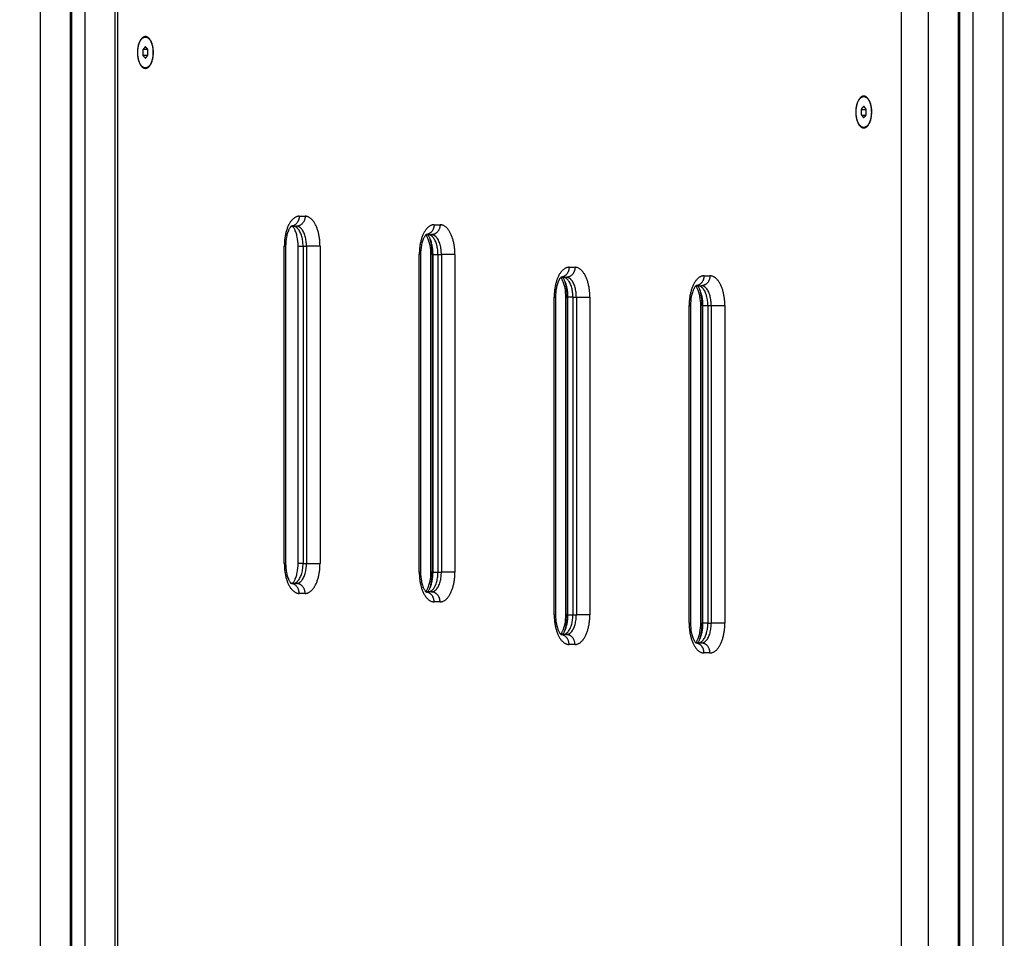
# Model space of a CAD drawing. Units: millimetres. Extents: x -6.9 to 11.6, y 0 to 16.6.
# Drawn here: x -4 to -3.5, y 12.4 to 12.9 of the extents above; entities that cross this region are included whole.
import ezdxf

# ---------------------------------------------------------------- set-up
doc = ezdxf.new("R2010")
doc.units = ezdxf.units.MM
doc.layers.add('DIASTASEIS', color=253, linetype='Continuous', lineweight=5)
doc.layers.add('Make2D$Visible$Curves', color=7, linetype='Continuous')
doc.layers.add('Make2D$Visible$Tangents', color=8, linetype='Continuous')
doc.styles.get("Standard").update_dxf_attribs({"font": 'ARIALN.TTF'})
doc.dimstyles.get("Standard").update_dxf_attribs({"dimtxt": 0.18, "dimasz": 0.15, "dimexe": 0.18, "dimexo": 0.0625, "dimgap": 0.09, "dimtad": 0, "dimtih": 1, "dimtoh": 1, "dimrnd": 0.005, "dimzin": 0, "dimdsep": 46, "dimtxsty": 'Standard', "dimblk": 'OBLIQUE', "dimcen": 0.09, "dimadec": 0, "dimazin": 0, "dimtfac": 1, "dimtofl": 0, "dimtmove": 0, "dimatfit": 3, "dimldrblk": 'OBLIQUE', "dimfxl": 1, "dimtolj": 1, "dimtzin": 0, "dimarcsym": 0})

# ---------------------------------------------------------------- blocks, each defined once
blk = doc.blocks.new('S066_B-B')
at = {"layer": 'Make2D$Visible$Curves', "lineweight": -3}
for points in [[(11058.6412, 7368.87627), (11058.6412, 7368.05377), (11058.6412, 7367.23127)], [(11059.06553, 7368.87627), (11059.06553, 7368.05377), (11059.06553, 7367.23127)], [(11058.61803, 7368.82837), (11058.61803, 7368.02982), (11058.61803, 7367.23127)], [(11059.0362, 7367.47527), (11059.0362, 7367.78277), (11059.0362, 7368.09027)], [(11058.65511, 7368.06816), (11058.6545, 7368.06736), (11058.6539, 7368.06655)], [(11058.65405, 7368.0727), (11058.65405, 7368.07282), (11058.65405, 7368.07293)], [(11058.65641, 7368.06688), (11058.65576, 7368.06752), (11058.65511, 7368.06816)], [(11058.6539, 7368.06655), (11058.65395, 7368.06511), (11058.65399, 7368.06366)], [(11058.65398, 7368.06398), (11058.65524, 7368.06398), (11058.6565, 7368.06398)], [(11058.65399, 7368.06366), (11058.65464, 7368.06302), (11058.65529, 7368.06238)], [(11058.65414, 7368.06688), (11058.65527, 7368.06688), (11058.65641, 7368.06688)], [(11058.65529, 7368.06238), (11058.6559, 7368.06318), (11058.6565, 7368.06398)], [(11058.6565, 7368.06398), (11058.65645, 7368.06543), (11058.65641, 7368.06688)], [(11058.65405, 7368.05761), (11058.65405, 7368.05772), (11058.65405, 7368.05783)], [(11059.01599, 7368.03688), (11059.01595, 7368.03543), (11059.0159, 7368.03398)], [(11059.0159, 7368.03398), (11059.0165, 7368.03318), (11059.01711, 7368.03238)], [(11059.01598, 7368.03655), (11059.01724, 7368.03655), (11059.0185, 7368.03655)], [(11059.01729, 7368.03816), (11059.01664, 7368.03752), (11059.01599, 7368.03688)], [(11059.01614, 7368.03366), (11059.01727, 7368.03366), (11059.01841, 7368.03366)], [(11059.01711, 7368.03238), (11059.01776, 7368.03302), (11059.01841, 7368.03366)], [(11059.0185, 7368.03655), (11059.0179, 7368.03736), (11059.01729, 7368.03816)], [(11059.01841, 7368.03366), (11059.01845, 7368.03511), (11059.0185, 7368.03655)], [(11058.72868, 7367.97775), (11058.73003, 7367.97775), (11058.73137, 7367.97775)], [(11058.79668, 7367.9735), (11058.79803, 7367.9735), (11058.79937, 7367.9735)], [(11058.72587, 7367.96775), (11058.72587, 7367.88776), (11058.72587, 7367.80777)], [(11058.73214, 7367.80777), (11058.73214, 7367.88776), (11058.73214, 7367.96775)], [(11058.79387, 7367.9635), (11058.79387, 7367.8835), (11058.79387, 7367.8035)], [(11058.79909, 7367.8035), (11058.79909, 7367.8835), (11058.79909, 7367.9635)], [(11058.80014, 7367.8035), (11058.80014, 7367.8835), (11058.80014, 7367.9635)], [(11058.86468, 7367.95204), (11058.86603, 7367.95204), (11058.86737, 7367.95204)], [(11058.93268, 7367.94777), (11058.93402, 7367.94777), (11058.93537, 7367.94777)], [(11058.86187, 7367.94204), (11058.86187, 7367.86204), (11058.86187, 7367.78204)], [(11058.86709, 7367.78204), (11058.86709, 7367.86204), (11058.86709, 7367.94204)], [(11058.86814, 7367.78204), (11058.86814, 7367.86204), (11058.86814, 7367.94204)], [(11058.92987, 7367.93777), (11058.92987, 7367.85777), (11058.92987, 7367.77777)], [(11058.93509, 7367.77777), (11058.93509, 7367.85777), (11058.93509, 7367.93777)], [(11058.93614, 7367.77777), (11058.93614, 7367.85777), (11058.93614, 7367.93777)], [(11058.73137, 7367.79777), (11058.73003, 7367.79777), (11058.72868, 7367.79777)], [(11058.79937, 7367.7935), (11058.79803, 7367.7935), (11058.79668, 7367.7935)], [(11058.86737, 7367.77204), (11058.86603, 7367.77204), (11058.86468, 7367.77204)], [(11058.93537, 7367.76777), (11058.93403, 7367.76777), (11058.93268, 7367.76777)]]:
    blk.add_open_spline(points, degree=2, dxfattribs=at)
for points, weights, knots in [([(11058.6592, 7368.06527), (11058.6592, 7368.05727), (11058.6552, 7368.05727), (11058.6512, 7368.05727), (11058.6512, 7368.06527), (11058.6512, 7368.07327), (11058.6552, 7368.07327), (11058.6592, 7368.07327), (11058.6592, 7368.06527)], [1, 0.707106781187, 1, 0.707106781187, 1, 0.707106781187, 1, 0.707106781187, 1], [-50.265482, -50.265482, -50.265482, -37.699112, -37.699112, -25.132741, -25.132741, -12.566371, -12.566371, 0, 0, 0]), ([(11058.65132, 7368.06477), (11058.65106, 7368.07254), (11058.65495, 7368.07304), (11058.65883, 7368.07354), (11058.65908, 7368.06577)], [1, 0.707106781187, 1, 0.707106781187, 1], [0, 0, 0, 12.228649, 12.228649, 24.457299, 24.457299, 24.457299]), ([(11058.65908, 7368.06577), (11058.65934, 7368.058), (11058.65545, 7368.0575), (11058.65157, 7368.057), (11058.65132, 7368.06477)], [1, 0.707106781187, 1, 0.707106781187, 1], [0, 0, 0, 12.228649, 12.228649, 24.457299, 24.457299, 24.457299]), ([(11059.0212, 7368.03527), (11059.0212, 7368.02727), (11059.0172, 7368.02727), (11059.0132, 7368.02727), (11059.0132, 7368.03527), (11059.0132, 7368.04327), (11059.0172, 7368.04327), (11059.0212, 7368.04327), (11059.0212, 7368.03527)], [1, 0.707106781187, 1, 0.707106781187, 1, 0.707106781187, 1, 0.707106781187, 1], [-50.265482, -50.265482, -50.265482, -37.699112, -37.699112, -25.132741, -25.132741, -12.566371, -12.566371, 0, 0, 0]), ([(11059.01332, 7368.03577), (11059.01357, 7368.04354), (11059.01745, 7368.04304), (11059.02134, 7368.04254), (11059.02108, 7368.03477)], [1, 0.707106781187, 1, 0.707106781187, 1], [0, 0, 0, 12.228649, 12.228649, 24.457299, 24.457299, 24.457299]), ([(11059.02108, 7368.03477), (11059.02083, 7368.027), (11059.01695, 7368.0275), (11059.01306, 7368.028), (11059.01332, 7368.03577)], [1, 0.707106781187, 1, 0.707106781187, 1], [0, 0, 0, 12.228649, 12.228649, 24.457299, 24.457299, 24.457299])]:
    blk.add_rational_spline(points, weights, degree=2, knots=knots, dxfattribs=at)
for points, knots in [([(11058.72879, 7367.97783), (11058.72879, 7367.97783), (11058.72879, 7367.97783), (11058.72877, 7367.97781), (11058.72874, 7367.9778), (11058.72871, 7367.97777), (11058.7287, 7367.97777), (11058.72867, 7367.97774), (11058.72862, 7367.9777), (11058.72852, 7367.9776), (11058.72846, 7367.97754), (11058.72831, 7367.97736), (11058.72822, 7367.97724), (11058.72812, 7367.97711), (11058.72801, 7367.97695), (11058.7279, 7367.97677), (11058.7277, 7367.97643), (11058.72762, 7367.97628), (11058.72754, 7367.97612), (11058.72744, 7367.97592), (11058.72734, 7367.97571), (11058.72711, 7367.97515), (11058.72697, 7367.97479), (11058.72663, 7367.97376), (11058.72645, 7367.97305), (11058.72602, 7367.97088), (11058.72587, 7367.96932), (11058.72587, 7367.96775)], [3.518474, 3.518474, 3.518474, 3.518474, 4.048266, 4.048266, 4.848179, 4.848179, 4.969737, 4.969737, 5.748238, 5.748238, 6.641872, 6.641872, 7.699903, 7.699903, 7.699903, 8.914001, 8.914001, 9.746159, 9.746159, 9.746159, 10.756577, 10.756577, 12.267238, 12.267238, 14.768165, 14.768165, 19.49442, 19.49442, 19.49442, 19.49442]), ([(11058.72837, 7367.97775), (11058.72849, 7367.97775), (11058.72861, 7367.97777), (11058.72875, 7367.97781), (11058.72879, 7367.97783), (11058.72879, 7367.97783)], [0, 0, 0, 0, 1.944715, 1.944715, 3.518474, 3.518474, 3.518474, 3.518474]), ([(11058.73214, 7367.96775), (11058.73214, 7367.96932), (11058.73199, 7367.97088), (11058.73156, 7367.97305), (11058.73137, 7367.97376), (11058.73104, 7367.97479), (11058.7309, 7367.97515), (11058.73066, 7367.97571), (11058.73057, 7367.97592), (11058.73047, 7367.97612), (11058.73039, 7367.97628), (11058.73031, 7367.97643), (11058.73011, 7367.97677), (11058.72999, 7367.97695), (11058.72989, 7367.97711), (11058.72979, 7367.97724), (11058.7297, 7367.97736), (11058.72955, 7367.97754), (11058.72948, 7367.9776), (11058.72938, 7367.9777), (11058.72934, 7367.97774), (11058.72931, 7367.97776)], [0, 0, 0, 0, 4.726256, 4.726256, 7.227183, 7.227183, 8.737844, 8.737844, 9.748261, 9.748261, 9.748261, 10.580419, 10.580419, 11.794517, 11.794517, 11.794517, 12.852495, 12.852495, 13.746083, 13.746083, 14.518054, 14.518054, 14.518054, 14.518054]), ([(11058.79679, 7367.97359), (11058.79679, 7367.97359), (11058.79679, 7367.97358), (11058.79677, 7367.97357), (11058.79674, 7367.97355), (11058.79671, 7367.97353), (11058.7967, 7367.97352), (11058.79667, 7367.97349), (11058.79662, 7367.97346), (11058.79652, 7367.97336), (11058.79646, 7367.97329), (11058.79631, 7367.97311), (11058.79622, 7367.973), (11058.79612, 7367.97286), (11058.79601, 7367.97271), (11058.7959, 7367.97253), (11058.7957, 7367.97219), (11058.79562, 7367.97204), (11058.79554, 7367.97187), (11058.79544, 7367.97168), (11058.79534, 7367.97147), (11058.79511, 7367.97091), (11058.79497, 7367.97055), (11058.79463, 7367.96951), (11058.79445, 7367.96881), (11058.79402, 7367.96663), (11058.79387, 7367.96507), (11058.79387, 7367.9635)], [3.518474, 3.518474, 3.518474, 3.518474, 4.048266, 4.048266, 4.848179, 4.848179, 4.969737, 4.969737, 5.748238, 5.748238, 6.641872, 6.641872, 7.699903, 7.699903, 7.699903, 8.914001, 8.914001, 9.746159, 9.746159, 9.746159, 10.756577, 10.756577, 12.267238, 12.267238, 14.768165, 14.768165, 19.49442, 19.49442, 19.49442, 19.49442]), ([(11058.79648, 7367.97351), (11058.79656, 7367.97352), (11058.79663, 7367.97353), (11058.79675, 7367.97357), (11058.79679, 7367.97359), (11058.79679, 7367.97359)], [0.60585, 0.60585, 0.60585, 0.60585, 1.944715, 1.944715, 3.518474, 3.518474, 3.518474, 3.518474]), ([(11058.79909, 7367.9635), (11058.79909, 7367.96507), (11058.79894, 7367.96663), (11058.79851, 7367.96881), (11058.79833, 7367.96951), (11058.79799, 7367.97055), (11058.79786, 7367.97091), (11058.79762, 7367.97147), (11058.79752, 7367.97168), (11058.79743, 7367.97187), (11058.79734, 7367.97204), (11058.79726, 7367.97219), (11058.79707, 7367.97253), (11058.79695, 7367.97271), (11058.79684, 7367.97286), (11058.79675, 7367.973), (11058.79666, 7367.97311), (11058.79654, 7367.97325), (11058.79651, 7367.97328), (11058.79648, 7367.97331)], [0, 0, 0, 0, 4.726256, 4.726256, 7.227183, 7.227183, 8.737842, 8.737842, 9.748261, 9.748261, 9.748261, 10.580419, 10.580419, 11.794517, 11.794517, 11.794517, 12.852494, 12.852494, 13.262025, 13.262025, 13.262025, 13.262025]), ([(11058.80014, 7367.9635), (11058.80014, 7367.96507), (11058.79999, 7367.96663), (11058.79956, 7367.96881), (11058.79937, 7367.96951), (11058.79904, 7367.97055), (11058.7989, 7367.97091), (11058.79866, 7367.97147), (11058.79857, 7367.97168), (11058.79847, 7367.97187), (11058.79839, 7367.97204), (11058.79831, 7367.97219), (11058.79811, 7367.97253), (11058.79799, 7367.97271), (11058.79789, 7367.97286), (11058.79779, 7367.973), (11058.7977, 7367.97311), (11058.79755, 7367.97329), (11058.79748, 7367.97336), (11058.79738, 7367.97346), (11058.79734, 7367.97349), (11058.79731, 7367.97352)], [0, 0, 0, 0, 4.726256, 4.726256, 7.227183, 7.227183, 8.737844, 8.737844, 9.748261, 9.748261, 9.748261, 10.580419, 10.580419, 11.794517, 11.794517, 11.794517, 12.852495, 12.852495, 13.746083, 13.746083, 14.516541, 14.516541, 14.516541, 14.516541]), ([(11058.86479, 7367.95212), (11058.86479, 7367.95212), (11058.86479, 7367.95212), (11058.86477, 7367.95211), (11058.86474, 7367.95209), (11058.86471, 7367.95206), (11058.8647, 7367.95206), (11058.86467, 7367.95203), (11058.86462, 7367.95199), (11058.86452, 7367.95189), (11058.86446, 7367.95183), (11058.86431, 7367.95165), (11058.86422, 7367.95154), (11058.86412, 7367.9514), (11058.86401, 7367.95125), (11058.8639, 7367.95107), (11058.8637, 7367.95072), (11058.86362, 7367.95057), (11058.86354, 7367.95041), (11058.86344, 7367.95021), (11058.86334, 7367.95), (11058.86311, 7367.94945), (11058.86297, 7367.94908), (11058.86263, 7367.94805), (11058.86245, 7367.94734), (11058.86202, 7367.94517), (11058.86187, 7367.94361), (11058.86187, 7367.94204)], [3.518474, 3.518474, 3.518474, 3.518474, 4.048266, 4.048266, 4.848179, 4.848179, 4.969737, 4.969737, 5.748238, 5.748238, 6.641872, 6.641872, 7.699903, 7.699903, 7.699903, 8.914001, 8.914001, 9.746159, 9.746159, 9.746159, 10.756577, 10.756577, 12.267238, 12.267238, 14.768165, 14.768165, 19.49442, 19.49442, 19.49442, 19.49442]), ([(11058.86448, 7367.95205), (11058.86456, 7367.95205), (11058.86463, 7367.95207), (11058.86475, 7367.9521), (11058.86479, 7367.95212), (11058.86479, 7367.95212)], [0.606729, 0.606729, 0.606729, 0.606729, 1.944715, 1.944715, 3.518474, 3.518474, 3.518474, 3.518474]), ([(11058.86709, 7367.94204), (11058.86709, 7367.94361), (11058.86694, 7367.94517), (11058.86651, 7367.94734), (11058.86633, 7367.94805), (11058.86599, 7367.94908), (11058.86586, 7367.94945), (11058.86562, 7367.95), (11058.86552, 7367.95021), (11058.86543, 7367.95041), (11058.86534, 7367.95057), (11058.86526, 7367.95072), (11058.86507, 7367.95107), (11058.86495, 7367.95125), (11058.86484, 7367.9514), (11058.86475, 7367.95154), (11058.86466, 7367.95165), (11058.86454, 7367.95178), (11058.86451, 7367.95182), (11058.86448, 7367.95185)], [0, 0, 0, 0, 4.726256, 4.726256, 7.227183, 7.227183, 8.737842, 8.737842, 9.748261, 9.748261, 9.748261, 10.580419, 10.580419, 11.794517, 11.794517, 11.794517, 12.852494, 12.852494, 13.262033, 13.262033, 13.262033, 13.262033]), ([(11058.86814, 7367.94204), (11058.86814, 7367.94361), (11058.86799, 7367.94517), (11058.86756, 7367.94734), (11058.86737, 7367.94805), (11058.86704, 7367.94908), (11058.8669, 7367.94945), (11058.86666, 7367.95), (11058.86657, 7367.95021), (11058.86647, 7367.95041), (11058.86639, 7367.95057), (11058.86631, 7367.95072), (11058.86611, 7367.95107), (11058.86599, 7367.95125), (11058.86589, 7367.9514), (11058.86579, 7367.95154), (11058.8657, 7367.95165), (11058.86555, 7367.95183), (11058.86548, 7367.95189), (11058.86538, 7367.95199), (11058.86534, 7367.95203), (11058.86531, 7367.95205)], [0, 0, 0, 0, 4.726256, 4.726256, 7.227183, 7.227183, 8.737844, 8.737844, 9.748261, 9.748261, 9.748261, 10.580419, 10.580419, 11.794517, 11.794517, 11.794517, 12.852495, 12.852495, 13.746083, 13.746083, 14.518054, 14.518054, 14.518054, 14.518054]), ([(11058.93279, 7367.94785), (11058.93279, 7367.94785), (11058.93279, 7367.94785), (11058.93277, 7367.94784), (11058.93274, 7367.94782), (11058.93271, 7367.94779), (11058.9327, 7367.94779), (11058.93267, 7367.94776), (11058.93262, 7367.94772), (11058.93252, 7367.94763), (11058.93246, 7367.94756), (11058.93231, 7367.94738), (11058.93222, 7367.94727), (11058.93212, 7367.94713), (11058.93201, 7367.94698), (11058.9319, 7367.9468), (11058.9317, 7367.94645), (11058.93162, 7367.9463), (11058.93154, 7367.94614), (11058.93144, 7367.94595), (11058.93134, 7367.94574), (11058.93111, 7367.94518), (11058.93097, 7367.94481), (11058.93063, 7367.94378), (11058.93045, 7367.94307), (11058.93002, 7367.9409), (11058.92987, 7367.93934), (11058.92987, 7367.93777)], [3.518474, 3.518474, 3.518474, 3.518474, 4.048266, 4.048266, 4.848179, 4.848179, 4.969737, 4.969737, 5.748238, 5.748238, 6.641872, 6.641872, 7.699903, 7.699903, 7.699903, 8.914001, 8.914001, 9.746159, 9.746159, 9.746159, 10.756577, 10.756577, 12.267238, 12.267238, 14.768165, 14.768165, 19.49442, 19.49442, 19.49442, 19.49442]), ([(11058.93248, 7367.94778), (11058.93256, 7367.94778), (11058.93263, 7367.9478), (11058.93275, 7367.94783), (11058.93279, 7367.94785), (11058.93279, 7367.94785)], [0.60587, 0.60587, 0.60587, 0.60587, 1.944715, 1.944715, 3.518474, 3.518474, 3.518474, 3.518474]), ([(11058.93509, 7367.93777), (11058.93509, 7367.93934), (11058.93494, 7367.9409), (11058.93451, 7367.94307), (11058.93433, 7367.94378), (11058.93399, 7367.94481), (11058.93386, 7367.94518), (11058.93362, 7367.94574), (11058.93352, 7367.94595), (11058.93343, 7367.94614), (11058.93334, 7367.9463), (11058.93326, 7367.94645), (11058.93307, 7367.9468), (11058.93295, 7367.94698), (11058.93284, 7367.94713), (11058.93275, 7367.94727), (11058.93266, 7367.94738), (11058.93254, 7367.94752), (11058.93251, 7367.94755), (11058.93248, 7367.94758)], [0, 0, 0, 0, 4.726256, 4.726256, 7.227183, 7.227183, 8.737842, 8.737842, 9.748261, 9.748261, 9.748261, 10.580419, 10.580419, 11.794517, 11.794517, 11.794517, 12.852494, 12.852494, 13.262041, 13.262041, 13.262041, 13.262041]), ([(11058.93614, 7367.93777), (11058.93614, 7367.93934), (11058.93599, 7367.9409), (11058.93556, 7367.94307), (11058.93537, 7367.94378), (11058.93504, 7367.94481), (11058.9349, 7367.94518), (11058.93466, 7367.94574), (11058.93457, 7367.94595), (11058.93447, 7367.94614), (11058.93439, 7367.9463), (11058.93431, 7367.94645), (11058.93411, 7367.9468), (11058.93399, 7367.94698), (11058.93389, 7367.94713), (11058.93379, 7367.94727), (11058.9337, 7367.94738), (11058.93355, 7367.94756), (11058.93348, 7367.94763), (11058.93338, 7367.94772), (11058.93334, 7367.94776), (11058.93331, 7367.94779)], [0, 0, 0, 0, 4.726256, 4.726256, 7.227183, 7.227183, 8.737844, 8.737844, 9.748261, 9.748261, 9.748261, 10.580419, 10.580419, 11.794517, 11.794517, 11.794517, 12.852495, 12.852495, 13.746083, 13.746083, 14.516089, 14.516089, 14.516089, 14.516089]), ([(11058.72587, 7367.80777), (11058.72587, 7367.8062), (11058.72602, 7367.80464), (11058.72645, 7367.80247), (11058.72663, 7367.80176), (11058.72697, 7367.80073), (11058.72711, 7367.80036), (11058.72734, 7367.79981), (11058.72744, 7367.7996), (11058.72754, 7367.7994), (11058.72762, 7367.79924), (11058.7277, 7367.79909), (11058.7279, 7367.79874), (11058.72801, 7367.79856), (11058.72812, 7367.79841), (11058.72822, 7367.79828), (11058.72831, 7367.79816), (11058.72846, 7367.79798), (11058.72852, 7367.79792), (11058.72862, 7367.79782), (11058.72867, 7367.79778), (11058.7287, 7367.79775), (11058.72871, 7367.79775), (11058.72874, 7367.79772), (11058.72877, 7367.79771), (11058.72879, 7367.79769), (11058.72879, 7367.79769), (11058.72879, 7367.79769)], [0, 0, 0, 0, 4.726256, 4.726256, 7.227183, 7.227183, 8.737844, 8.737844, 9.748261, 9.748261, 9.748261, 10.580419, 10.580419, 11.794517, 11.794517, 11.794517, 12.852495, 12.852495, 13.746083, 13.746083, 14.524544, 14.524544, 14.646101, 14.646101, 15.446037, 15.446037, 15.975844, 15.975844, 15.975844, 15.975844]), ([(11058.72931, 7367.79776), (11058.72934, 7367.79778), (11058.72938, 7367.79782), (11058.72948, 7367.79792), (11058.72955, 7367.79798), (11058.7297, 7367.79816), (11058.72979, 7367.79828), (11058.72989, 7367.79841), (11058.72999, 7367.79856), (11058.73011, 7367.79874), (11058.73031, 7367.79909), (11058.73039, 7367.79924), (11058.73047, 7367.7994), (11058.73057, 7367.7996), (11058.73066, 7367.79981), (11058.7309, 7367.80036), (11058.73104, 7367.80073), (11058.73137, 7367.80176), (11058.73156, 7367.80247), (11058.73199, 7367.80464), (11058.73214, 7367.8062), (11058.73214, 7367.80777)], [4.976739, 4.976739, 4.976739, 4.976739, 5.748238, 5.748238, 6.641872, 6.641872, 7.699903, 7.699903, 7.699903, 8.914001, 8.914001, 9.746159, 9.746159, 9.746159, 10.756577, 10.756577, 12.267238, 12.267238, 14.768165, 14.768165, 19.49442, 19.49442, 19.49442, 19.49442]), ([(11058.79387, 7367.8035), (11058.79387, 7367.80193), (11058.79402, 7367.80037), (11058.79445, 7367.7982), (11058.79463, 7367.79749), (11058.79497, 7367.79646), (11058.79511, 7367.7961), (11058.79534, 7367.79554), (11058.79544, 7367.79533), (11058.79554, 7367.79513), (11058.79562, 7367.79497), (11058.7957, 7367.79482), (11058.7959, 7367.79448), (11058.79601, 7367.7943), (11058.79612, 7367.79414), (11058.79622, 7367.79401), (11058.79631, 7367.79389), (11058.79646, 7367.79372), (11058.79652, 7367.79365), (11058.79662, 7367.79355), (11058.79667, 7367.79351), (11058.7967, 7367.79348), (11058.79671, 7367.79348), (11058.79674, 7367.79345), (11058.79677, 7367.79344), (11058.79679, 7367.79342), (11058.79679, 7367.79342), (11058.79679, 7367.79342)], [0, 0, 0, 0, 4.726256, 4.726256, 7.227183, 7.227183, 8.737844, 8.737844, 9.748261, 9.748261, 9.748261, 10.580419, 10.580419, 11.794517, 11.794517, 11.794517, 12.852495, 12.852495, 13.746083, 13.746083, 14.524544, 14.524544, 14.646101, 14.646101, 15.446037, 15.446037, 15.975844, 15.975844, 15.975844, 15.975844]), ([(11058.79648, 7367.79369), (11058.79651, 7367.79373), (11058.79654, 7367.79376), (11058.79666, 7367.79389), (11058.79675, 7367.79401), (11058.79684, 7367.79414), (11058.79695, 7367.7943), (11058.79707, 7367.79448), (11058.79726, 7367.79482), (11058.79734, 7367.79497), (11058.79743, 7367.79513), (11058.79752, 7367.79533), (11058.79762, 7367.79554), (11058.79786, 7367.7961), (11058.79799, 7367.79646), (11058.79833, 7367.79749), (11058.79851, 7367.7982), (11058.79894, 7367.80037), (11058.79909, 7367.80193), (11058.79909, 7367.8035)], [6.233245, 6.233245, 6.233245, 6.233245, 6.641872, 6.641872, 7.699903, 7.699903, 7.699903, 8.914001, 8.914001, 9.746159, 9.746159, 9.746159, 10.756577, 10.756577, 12.267237, 12.267237, 14.768164, 14.768164, 19.49442, 19.49442, 19.49442, 19.49442]), ([(11058.79731, 7367.79349), (11058.79734, 7367.79352), (11058.79738, 7367.79355), (11058.79748, 7367.79365), (11058.79755, 7367.79372), (11058.7977, 7367.79389), (11058.79779, 7367.79401), (11058.79789, 7367.79414), (11058.79799, 7367.7943), (11058.79811, 7367.79448), (11058.79831, 7367.79482), (11058.79839, 7367.79497), (11058.79847, 7367.79513), (11058.79857, 7367.79533), (11058.79866, 7367.79554), (11058.7989, 7367.7961), (11058.79904, 7367.79646), (11058.79937, 7367.79749), (11058.79956, 7367.7982), (11058.79999, 7367.80037), (11058.80014, 7367.80193), (11058.80014, 7367.8035)], [4.977784, 4.977784, 4.977784, 4.977784, 5.748238, 5.748238, 6.641872, 6.641872, 7.699903, 7.699903, 7.699903, 8.914001, 8.914001, 9.746159, 9.746159, 9.746159, 10.756577, 10.756577, 12.267238, 12.267238, 14.768165, 14.768165, 19.49442, 19.49442, 19.49442, 19.49442]), ([(11058.72879, 7367.79769), (11058.72879, 7367.79769), (11058.72875, 7367.79771), (11058.72861, 7367.79775), (11058.72849, 7367.79777), (11058.72837, 7367.79777)], [15.975844, 15.975844, 15.975844, 15.975844, 17.549649, 17.549649, 19.49442, 19.49442, 19.49442, 19.49442]), ([(11058.79679, 7367.79342), (11058.79679, 7367.79342), (11058.79675, 7367.79344), (11058.79663, 7367.79348), (11058.79656, 7367.79349), (11058.79648, 7367.7935)], [15.975844, 15.975844, 15.975844, 15.975844, 17.549649, 17.549649, 18.886475, 18.886475, 18.886475, 18.886475]), ([(11058.86187, 7367.78204), (11058.86187, 7367.78047), (11058.86202, 7367.77891), (11058.86245, 7367.77674), (11058.86263, 7367.77603), (11058.86297, 7367.775), (11058.86311, 7367.77463), (11058.86334, 7367.77407), (11058.86344, 7367.77386), (11058.86354, 7367.77367), (11058.86362, 7367.77351), (11058.8637, 7367.77336), (11058.8639, 7367.77301), (11058.86401, 7367.77283), (11058.86412, 7367.77268), (11058.86422, 7367.77254), (11058.86431, 7367.77243), (11058.86446, 7367.77225), (11058.86452, 7367.77219), (11058.86462, 7367.77209), (11058.86467, 7367.77205), (11058.8647, 7367.77202), (11058.86471, 7367.77202), (11058.86474, 7367.77199), (11058.86477, 7367.77197), (11058.86479, 7367.77196), (11058.86479, 7367.77196), (11058.86479, 7367.77196)], [0, 0, 0, 0, 4.726256, 4.726256, 7.227183, 7.227183, 8.737844, 8.737844, 9.748261, 9.748261, 9.748261, 10.580419, 10.580419, 11.794517, 11.794517, 11.794517, 12.852495, 12.852495, 13.746083, 13.746083, 14.524544, 14.524544, 14.646101, 14.646101, 15.446037, 15.446037, 15.975844, 15.975844, 15.975844, 15.975844]), ([(11058.86448, 7367.77223), (11058.86451, 7367.77226), (11058.86454, 7367.7723), (11058.86466, 7367.77243), (11058.86475, 7367.77254), (11058.86484, 7367.77268), (11058.86495, 7367.77283), (11058.86507, 7367.77301), (11058.86526, 7367.77336), (11058.86534, 7367.77351), (11058.86543, 7367.77367), (11058.86552, 7367.77386), (11058.86562, 7367.77407), (11058.86586, 7367.77463), (11058.86599, 7367.775), (11058.86633, 7367.77603), (11058.86651, 7367.77674), (11058.86694, 7367.77891), (11058.86709, 7367.78047), (11058.86709, 7367.78204)], [6.232312, 6.232312, 6.232312, 6.232312, 6.641872, 6.641872, 7.699903, 7.699903, 7.699903, 8.914001, 8.914001, 9.746159, 9.746159, 9.746159, 10.756577, 10.756577, 12.267237, 12.267237, 14.768164, 14.768164, 19.49442, 19.49442, 19.49442, 19.49442]), ([(11058.86531, 7367.77203), (11058.86534, 7367.77205), (11058.86538, 7367.77209), (11058.86548, 7367.77219), (11058.86555, 7367.77225), (11058.8657, 7367.77243), (11058.86579, 7367.77254), (11058.86589, 7367.77268), (11058.86599, 7367.77283), (11058.86611, 7367.77301), (11058.86631, 7367.77336), (11058.86639, 7367.77351), (11058.86647, 7367.77367), (11058.86657, 7367.77386), (11058.86666, 7367.77407), (11058.8669, 7367.77463), (11058.86704, 7367.775), (11058.86737, 7367.77603), (11058.86756, 7367.77674), (11058.86799, 7367.77891), (11058.86814, 7367.78047), (11058.86814, 7367.78204)], [4.976925, 4.976925, 4.976925, 4.976925, 5.748238, 5.748238, 6.641872, 6.641872, 7.699903, 7.699903, 7.699903, 8.914001, 8.914001, 9.746159, 9.746159, 9.746159, 10.756577, 10.756577, 12.267238, 12.267238, 14.768165, 14.768165, 19.49442, 19.49442, 19.49442, 19.49442]), ([(11058.92987, 7367.77777), (11058.92987, 7367.7762), (11058.93002, 7367.77464), (11058.93045, 7367.77247), (11058.93063, 7367.77176), (11058.93097, 7367.77073), (11058.93111, 7367.77036), (11058.93134, 7367.76981), (11058.93144, 7367.7696), (11058.93154, 7367.7694), (11058.93162, 7367.76924), (11058.9317, 7367.76909), (11058.9319, 7367.76874), (11058.93201, 7367.76856), (11058.93212, 7367.76841), (11058.93222, 7367.76828), (11058.93231, 7367.76816), (11058.93246, 7367.76798), (11058.93252, 7367.76792), (11058.93262, 7367.76782), (11058.93267, 7367.76778), (11058.9327, 7367.76775), (11058.93271, 7367.76775), (11058.93274, 7367.76772), (11058.93277, 7367.76771), (11058.93279, 7367.76769), (11058.93279, 7367.76769), (11058.93279, 7367.76769)], [0, 0, 0, 0, 4.726256, 4.726256, 7.227183, 7.227183, 8.737844, 8.737844, 9.748261, 9.748261, 9.748261, 10.580419, 10.580419, 11.794517, 11.794517, 11.794517, 12.852495, 12.852495, 13.746083, 13.746083, 14.524544, 14.524544, 14.646101, 14.646101, 15.446037, 15.446037, 15.975844, 15.975844, 15.975844, 15.975844]), ([(11058.93248, 7367.76796), (11058.93251, 7367.76799), (11058.93254, 7367.76803), (11058.93266, 7367.76816), (11058.93275, 7367.76828), (11058.93284, 7367.76841), (11058.93295, 7367.76856), (11058.93307, 7367.76874), (11058.93326, 7367.76909), (11058.93334, 7367.76924), (11058.93343, 7367.7694), (11058.93352, 7367.7696), (11058.93362, 7367.76981), (11058.93386, 7367.77036), (11058.93399, 7367.77073), (11058.93433, 7367.77176), (11058.93451, 7367.77247), (11058.93494, 7367.77464), (11058.93509, 7367.7762), (11058.93509, 7367.77777)], [6.233328, 6.233328, 6.233328, 6.233328, 6.641872, 6.641872, 7.699903, 7.699903, 7.699903, 8.914001, 8.914001, 9.746159, 9.746159, 9.746159, 10.756577, 10.756577, 12.267237, 12.267237, 14.768164, 14.768164, 19.49442, 19.49442, 19.49442, 19.49442]), ([(11058.93331, 7367.76776), (11058.93334, 7367.76778), (11058.93338, 7367.76782), (11058.93348, 7367.76792), (11058.93355, 7367.76798), (11058.9337, 7367.76816), (11058.93379, 7367.76828), (11058.93389, 7367.76841), (11058.93399, 7367.76856), (11058.93411, 7367.76874), (11058.93431, 7367.76909), (11058.93439, 7367.76924), (11058.93447, 7367.7694), (11058.93457, 7367.7696), (11058.93466, 7367.76981), (11058.9349, 7367.77036), (11058.93504, 7367.77073), (11058.93537, 7367.77176), (11058.93556, 7367.77247), (11058.93599, 7367.77464), (11058.93614, 7367.7762), (11058.93614, 7367.77777)], [4.97797, 4.97797, 4.97797, 4.97797, 5.748238, 5.748238, 6.641872, 6.641872, 7.699903, 7.699903, 7.699903, 8.914001, 8.914001, 9.746159, 9.746159, 9.746159, 10.756577, 10.756577, 12.267238, 12.267238, 14.768165, 14.768165, 19.49442, 19.49442, 19.49442, 19.49442]), ([(11058.86479, 7367.77196), (11058.86479, 7367.77196), (11058.86475, 7367.77198), (11058.86463, 7367.77201), (11058.86456, 7367.77203), (11058.86448, 7367.77203)], [15.975844, 15.975844, 15.975844, 15.975844, 17.549649, 17.549649, 18.888542, 18.888542, 18.888542, 18.888542]), ([(11058.93279, 7367.76769), (11058.93279, 7367.76769), (11058.93275, 7367.76771), (11058.93263, 7367.76774), (11058.93256, 7367.76776), (11058.93248, 7367.76777)], [15.975844, 15.975844, 15.975844, 15.975844, 17.549649, 17.549649, 18.886268, 18.886268, 18.886268, 18.886268])]:
    blk.add_open_spline(points, degree=3, knots=knots, dxfattribs=at)
for points, weights in [([(11058.72931, 7367.97776), (11058.72947, 7367.97775), (11058.72964, 7367.97775)], [0.970773061523, 0.984574088819, 1]), ([(11058.79731, 7367.97352), (11058.79747, 7367.9735), (11058.79764, 7367.9735)], [0.970745440677, 0.984558651496, 1]), ([(11058.86531, 7367.95205), (11058.86547, 7367.95204), (11058.86564, 7367.95204)], [0.970735698927, 0.984553206387, 1]), ([(11058.93331, 7367.94779), (11058.93347, 7367.94777), (11058.93364, 7367.94777)], [0.970748355364, 0.984560280604, 1]), ([(11058.72931, 7367.79776), (11058.72947, 7367.79777), (11058.72964, 7367.79777)], [0.970742991917, 0.984557282794, 1]), ([(11058.79731, 7367.79349), (11058.79747, 7367.7935), (11058.79764, 7367.7935)], [0.970757934571, 0.984565634573, 1]), ([(11058.86531, 7367.77203), (11058.86547, 7367.77204), (11058.86564, 7367.77204)], [0.970745657692, 0.984558772793, 1]), ([(11058.93331, 7367.76776), (11058.93347, 7367.76777), (11058.93364, 7367.76777)], [0.970735698925, 0.984553206386, 1])]:
    blk.add_rational_spline(points, weights, degree=2, dxfattribs=at)
at = {"layer": 'Make2D$Visible$Tangents', "lineweight": -3}
for points in [[(11058.63986, 7368.8736), (11058.63986, 7368.05244), (11058.63986, 7367.23127)], [(11059.04986, 7367.23127), (11059.04986, 7368.05377), (11059.04986, 7368.87627)], [(11059.06486, 7368.87627), (11059.06486, 7368.05377), (11059.06486, 7367.23127)], [(11059.07236, 7367.23127), (11059.07236, 7368.05377), (11059.07236, 7368.87627)], [(11059.08736, 7368.87627), (11059.08736, 7368.05377), (11059.08736, 7367.23127)], [(11058.62486, 7367.23127), (11058.62486, 7368.0369), (11058.62486, 7368.84252)], [(11058.61736, 7368.82698), (11058.61736, 7368.02913), (11058.61736, 7367.23127)], [(11058.60236, 7367.23127), (11058.60236, 7368.02101), (11058.60236, 7368.81074)], [(11058.7327, 7367.98275), (11058.7342, 7367.98275), (11058.7357, 7367.98275)], [(11058.8007, 7367.9785), (11058.8022, 7367.9785), (11058.8037, 7367.9785)], [(11058.7252, 7367.80777), (11058.7252, 7367.88776), (11058.7252, 7367.96775)], [(11058.73464, 7367.96775), (11058.73464, 7367.88776), (11058.73464, 7367.80777)], [(11058.73464, 7367.96775), (11058.7355, 7367.96775), (11058.73637, 7367.96775)], [(11058.73637, 7367.96775), (11058.73637, 7367.88776), (11058.73637, 7367.80777)], [(11058.7432, 7367.96775), (11058.7432, 7367.88776), (11058.7432, 7367.80777)], [(11058.7932, 7367.8035), (11058.7932, 7367.8835), (11058.7932, 7367.9635)], [(11058.79976, 7367.9635), (11058.79976, 7367.8835), (11058.79976, 7367.8035)], [(11058.80264, 7367.9635), (11058.80264, 7367.8835), (11058.80264, 7367.8035)], [(11058.80264, 7367.9635), (11058.8035, 7367.9635), (11058.80437, 7367.9635)], [(11058.80437, 7367.9635), (11058.80437, 7367.8835), (11058.80437, 7367.8035)], [(11058.8112, 7367.9635), (11058.8112, 7367.8835), (11058.8112, 7367.8035)], [(11058.8687, 7367.95704), (11058.8702, 7367.95704), (11058.8717, 7367.95704)], [(11058.9367, 7367.95277), (11058.9382, 7367.95277), (11058.9397, 7367.95277)], [(11058.8612, 7367.78204), (11058.8612, 7367.86204), (11058.8612, 7367.94204)], [(11058.86776, 7367.94204), (11058.86776, 7367.86204), (11058.86776, 7367.78204)], [(11058.87064, 7367.94204), (11058.87064, 7367.86204), (11058.87064, 7367.78204)], [(11058.87064, 7367.94204), (11058.8715, 7367.94204), (11058.87237, 7367.94204)], [(11058.87237, 7367.94204), (11058.87237, 7367.86204), (11058.87237, 7367.78204)], [(11058.8792, 7367.94204), (11058.8792, 7367.86204), (11058.8792, 7367.78204)], [(11058.9292, 7367.77777), (11058.9292, 7367.85777), (11058.9292, 7367.93777)], [(11058.93576, 7367.93777), (11058.93576, 7367.85777), (11058.93576, 7367.77777)], [(11058.93864, 7367.93777), (11058.93864, 7367.85777), (11058.93864, 7367.77777)], [(11058.93864, 7367.93777), (11058.9395, 7367.93777), (11058.94037, 7367.93777)], [(11058.94037, 7367.93777), (11058.94037, 7367.85777), (11058.94037, 7367.77777)], [(11058.9472, 7367.93777), (11058.9472, 7367.85777), (11058.9472, 7367.77777)], [(11058.73464, 7367.80777), (11058.7355, 7367.80777), (11058.73637, 7367.80777)], [(11058.80264, 7367.8035), (11058.8035, 7367.8035), (11058.80437, 7367.8035)], [(11058.7357, 7367.79277), (11058.7342, 7367.79277), (11058.7327, 7367.79277)], [(11058.8037, 7367.7885), (11058.8022, 7367.7885), (11058.8007, 7367.7885)], [(11058.87064, 7367.78204), (11058.8715, 7367.78204), (11058.87237, 7367.78204)], [(11058.93864, 7367.77777), (11058.9395, 7367.77777), (11058.94037, 7367.77777)], [(11058.8717, 7367.76704), (11058.8702, 7367.76704), (11058.8687, 7367.76704)], [(11058.9397, 7367.76277), (11058.9382, 7367.76277), (11058.9367, 7367.76277)]]:
    blk.add_open_spline(points, degree=2, dxfattribs=at)
for points, weights in [([(11058.7327, 7367.98275), (11058.7252, 7367.98275), (11058.7252, 7367.96775)], [1, 0.707106781187, 1]), ([(11058.7327, 7367.98275), (11058.7327, 7367.97811), (11058.7287, 7367.97776)], [1, 0.722573807289, 0.97069950488]), ([(11058.7357, 7367.98275), (11058.7357, 7367.97775), (11058.73137, 7367.97775)], [1, 0.707106781178, 1]), ([(11058.7432, 7367.96775), (11058.7432, 7367.98275), (11058.7357, 7367.98275)], [1, 0.707106781187, 1]), ([(11058.73464, 7367.96775), (11058.73464, 7367.97775), (11058.72964, 7367.97775)], [1, 0.707106781187, 1]), ([(11058.73637, 7367.96775), (11058.73637, 7367.97775), (11058.73137, 7367.97775)], [1, 0.707106781187, 1]), ([(11058.8007, 7367.9785), (11058.7932, 7367.9785), (11058.7932, 7367.9635)], [1, 0.707106781186, 1]), ([(11058.8007, 7367.9785), (11058.8007, 7367.97387), (11058.7967, 7367.97352)], [1, 0.722559690136, 0.970724758568]), ([(11058.8037, 7367.9785), (11058.8037, 7367.9735), (11058.79937, 7367.9735)], [1, 0.707106781177, 1]), ([(11058.8112, 7367.9635), (11058.8112, 7367.9785), (11058.8037, 7367.9785)], [1, 0.707106781187, 1]), ([(11058.80264, 7367.9635), (11058.80264, 7367.97307), (11058.79786, 7367.97349)], [1, 0.716192384158, 0.982392468299]), ([(11058.79976, 7367.9635), (11058.79976, 7367.968), (11058.79853, 7367.97176)], [1, 0.889525263024, 0.862389208721]), ([(11058.80437, 7367.9635), (11058.80437, 7367.9735), (11058.79937, 7367.9735)], [1, 0.707106781187, 1]), ([(11058.7252, 7367.96775), (11058.72587, 7367.96775), (11058.72587, 7367.96775)], [1, 0.900099582855, 0.86834750582]), ([(11058.73214, 7367.96775), (11058.73214, 7367.96775), (11058.73464, 7367.96775)], [0.86834750582, 0.807007198331, 1]), ([(11058.7432, 7367.96775), (11058.7407, 7367.96775), (11058.73637, 7367.96775)], [1, 0.707106781187, 1]), ([(11058.79387, 7367.9635), (11058.79387, 7367.9635), (11058.7932, 7367.9635)], [0.86834750582, 0.900099582855, 1]), ([(11058.79976, 7367.9635), (11058.79909, 7367.9635), (11058.79909, 7367.9635)], [1, 0.900099577495, 0.868347502413]), ([(11058.80014, 7367.9635), (11058.80014, 7367.9635), (11058.80264, 7367.9635)], [0.86834750582, 0.807007198332, 1]), ([(11058.8112, 7367.9635), (11058.8087, 7367.9635), (11058.80437, 7367.9635)], [1, 0.707106781187, 1]), ([(11058.8687, 7367.95704), (11058.8612, 7367.95704), (11058.8612, 7367.94204)], [1, 0.707106781185, 1]), ([(11058.8687, 7367.95704), (11058.8687, 7367.95241), (11058.8647, 7367.95205)], [1, 0.722577839528, 0.970692292248]), ([(11058.8717, 7367.95704), (11058.8717, 7367.95204), (11058.86737, 7367.95204)], [1, 0.707106781187, 1]), ([(11058.8792, 7367.94204), (11058.8792, 7367.95704), (11058.8717, 7367.95704)], [1, 0.707106781187, 1]), ([(11058.87064, 7367.94204), (11058.87064, 7367.95161), (11058.86586, 7367.95203)], [1, 0.716171717155, 0.982431240843]), ([(11058.86776, 7367.94204), (11058.86776, 7367.94654), (11058.86653, 7367.95029)], [1, 0.889525587355, 0.862389368053]), ([(11058.87237, 7367.94204), (11058.87237, 7367.95204), (11058.86737, 7367.95204)], [1, 0.707106781187, 1]), ([(11058.9367, 7367.95277), (11058.9292, 7367.95277), (11058.9292, 7367.93777)], [1, 0.707106781187, 1]), ([(11058.9367, 7367.95277), (11058.9367, 7367.94814), (11058.9327, 7367.94779)], [1, 0.722561179984, 0.970722093303]), ([(11058.9397, 7367.95277), (11058.9397, 7367.94777), (11058.93537, 7367.94777)], [1, 0.707106781168, 1]), ([(11058.9472, 7367.93777), (11058.9472, 7367.95277), (11058.9397, 7367.95277)], [1, 0.707106781187, 1]), ([(11058.93864, 7367.93777), (11058.93864, 7367.94734), (11058.93386, 7367.94776)], [1, 0.716193958999, 0.98238951404]), ([(11058.93576, 7367.93777), (11058.93576, 7367.94227), (11058.93453, 7367.94602)], [1, 0.889525911689, 0.862389527389]), ([(11058.94037, 7367.93777), (11058.94037, 7367.94777), (11058.93537, 7367.94777)], [1, 0.707106781187, 1]), ([(11058.8612, 7367.94204), (11058.86187, 7367.94204), (11058.86187, 7367.94204)], [1, 0.900099582855, 0.86834750582]), ([(11058.86709, 7367.94204), (11058.86709, 7367.94204), (11058.86776, 7367.94204)], [0.868347502413, 0.900099577495, 1]), ([(11058.87064, 7367.94204), (11058.86814, 7367.94204), (11058.86814, 7367.94204)], [1, 0.807007198331, 0.86834750582]), ([(11058.87237, 7367.94204), (11058.8767, 7367.94204), (11058.8792, 7367.94204)], [1, 0.707106781186, 1]), ([(11058.9292, 7367.93777), (11058.92987, 7367.93777), (11058.92987, 7367.93777)], [1, 0.900099582855, 0.86834750582]), ([(11058.93576, 7367.93777), (11058.93509, 7367.93777), (11058.93509, 7367.93777)], [1, 0.900099577495, 0.868347502413]), ([(11058.93614, 7367.93777), (11058.93614, 7367.93777), (11058.93864, 7367.93777)], [0.86834750582, 0.807007198331, 1]), ([(11058.94037, 7367.93777), (11058.9447, 7367.93777), (11058.9472, 7367.93777)], [1, 0.707106781186, 1]), ([(11058.7252, 7367.80777), (11058.7252, 7367.79277), (11058.7327, 7367.79277)], [1, 0.707106781186, 1]), ([(11058.72587, 7367.80777), (11058.72587, 7367.80777), (11058.7252, 7367.80777)], [0.86834750582, 0.900099582855, 1]), ([(11058.72964, 7367.79777), (11058.73464, 7367.79777), (11058.73464, 7367.80777)], [1, 0.707106781187, 1]), ([(11058.73137, 7367.79777), (11058.73637, 7367.79777), (11058.73637, 7367.80777)], [1, 0.707106781187, 1]), ([(11058.73464, 7367.80777), (11058.73214, 7367.80777), (11058.73214, 7367.80777)], [1, 0.807007198332, 0.86834750582]), ([(11058.7357, 7367.79277), (11058.7432, 7367.79277), (11058.7432, 7367.80777)], [1, 0.707106781186, 1]), ([(11058.73637, 7367.80777), (11058.7407, 7367.80777), (11058.7432, 7367.80777)], [1, 0.707106781187, 1]), ([(11058.7932, 7367.8035), (11058.7932, 7367.7885), (11058.8007, 7367.7885)], [1, 0.707106781187, 1]), ([(11058.7932, 7367.8035), (11058.79387, 7367.8035), (11058.79387, 7367.8035)], [1, 0.900099582855, 0.86834750582]), ([(11058.79786, 7367.79351), (11058.80264, 7367.79394), (11058.80264, 7367.8035)], [0.982418925003, 0.716178281554, 1]), ([(11058.79853, 7367.79525), (11058.79976, 7367.79901), (11058.79976, 7367.8035)], [0.862390456433, 0.88952780274, 1]), ([(11058.79976, 7367.8035), (11058.79909, 7367.8035), (11058.79909, 7367.8035)], [1, 0.900099577495, 0.868347502413]), ([(11058.79937, 7367.7935), (11058.80437, 7367.7935), (11058.80437, 7367.8035)], [1, 0.707106781187, 1]), ([(11058.80014, 7367.8035), (11058.80014, 7367.8035), (11058.80264, 7367.8035)], [0.86834750582, 0.807007198331, 1]), ([(11058.8037, 7367.7885), (11058.8112, 7367.7885), (11058.8112, 7367.8035)], [1, 0.707106781187, 1]), ([(11058.8112, 7367.8035), (11058.8087, 7367.8035), (11058.80437, 7367.8035)], [1, 0.707106781186, 1]), ([(11058.7327, 7367.79277), (11058.7327, 7367.79741), (11058.7287, 7367.79776)], [1, 0.722559273826, 0.970725503318]), ([(11058.7357, 7367.79277), (11058.7357, 7367.79777), (11058.73137, 7367.79777)], [1, 0.707106781187, 1]), ([(11058.8007, 7367.7885), (11058.8007, 7367.79314), (11058.7967, 7367.79349)], [1, 0.722553574834, 0.970735698903]), ([(11058.8037, 7367.7885), (11058.8037, 7367.7935), (11058.79937, 7367.7935)], [1, 0.707106781187, 1]), ([(11058.8612, 7367.78204), (11058.8612, 7367.76704), (11058.8687, 7367.76704)], [1, 0.707106781187, 1]), ([(11058.8612, 7367.78204), (11058.86187, 7367.78204), (11058.86187, 7367.78204)], [1, 0.900099582855, 0.86834750582]), ([(11058.86586, 7367.77205), (11058.87064, 7367.77247), (11058.87064, 7367.78204)], [0.982430041631, 0.716172356327, 1]), ([(11058.86653, 7367.77379), (11058.86776, 7367.77754), (11058.86776, 7367.78204)], [0.862389368054, 0.889525587355, 1]), ([(11058.86776, 7367.78204), (11058.86709, 7367.78204), (11058.86709, 7367.78204)], [1, 0.900099577495, 0.868347502413]), ([(11058.86737, 7367.77204), (11058.87237, 7367.77204), (11058.87237, 7367.78204)], [1, 0.707106781186, 1]), ([(11058.86814, 7367.78204), (11058.86814, 7367.78204), (11058.87064, 7367.78204)], [0.86834750582, 0.807007198332, 1]), ([(11058.8717, 7367.76704), (11058.8792, 7367.76704), (11058.8792, 7367.78204)], [1, 0.707106781185, 1]), ([(11058.8792, 7367.78204), (11058.8767, 7367.78204), (11058.87237, 7367.78204)], [1, 0.707106781187, 1]), ([(11058.9292, 7367.77777), (11058.9292, 7367.76277), (11058.9367, 7367.76277)], [1, 0.707106781187, 1]), ([(11058.9292, 7367.77777), (11058.92987, 7367.77777), (11058.92987, 7367.77777)], [1, 0.900099582855, 0.86834750582]), ([(11058.93386, 7367.76778), (11058.93864, 7367.7682), (11058.93864, 7367.77777)], [0.982430961573, 0.716171866004, 1]), ([(11058.93453, 7367.76952), (11058.93576, 7367.77327), (11058.93576, 7367.77777)], [0.862390865592, 0.889528635544, 1]), ([(11058.93509, 7367.77777), (11058.93509, 7367.77777), (11058.93576, 7367.77777)], [0.868347502413, 0.900099577495, 1]), ([(11058.93537, 7367.76777), (11058.94037, 7367.76777), (11058.94037, 7367.77777)], [1, 0.707106781187, 1]), ([(11058.93864, 7367.77777), (11058.93614, 7367.77777), (11058.93614, 7367.77777)], [1, 0.807007198331, 0.86834750582]), ([(11058.9397, 7367.76277), (11058.9472, 7367.76277), (11058.9472, 7367.77777)], [1, 0.707106781185, 1]), ([(11058.9472, 7367.77777), (11058.9447, 7367.77777), (11058.94037, 7367.77777)], [1, 0.707106781186, 1]), ([(11058.8687, 7367.76704), (11058.8687, 7367.77167), (11058.8647, 7367.77203)], [1, 0.722560903005, 0.970722588784]), ([(11058.8717, 7367.76704), (11058.8717, 7367.77204), (11058.86737, 7367.77204)], [1, 0.707106781187, 1]), ([(11058.9367, 7367.76277), (11058.9367, 7367.76741), (11058.9327, 7367.76776)], [1, 0.722553574808, 0.970735698916]), ([(11058.9397, 7367.76277), (11058.9397, 7367.76777), (11058.93537, 7367.76777)], [1, 0.707106781187, 1])]:
    blk.add_rational_spline(points, weights, degree=2, dxfattribs=at)
blk = doc.blocks.new('_Oblique')
at = {"color": 0, "linetype": 'ByBlock', "lineweight": -2}
blk.add_line((-0.5, -0.5), (0.5, 0.5), dxfattribs=at)
blk = doc.blocks.new('*D40')
at = {"layer": 'Defpoints', "color": 0}
for p in [(-6.0071, 14.54231), (-2.91963, 14.54231), (-2.89877, 12.05628)]:
    blk.add_point(p, dxfattribs=at)
at = {"layer": 'DIASTASEIS', "color": 0, "lineweight": -2}
for p, q in [((-2.98213, 14.54231), (-6.1871, 14.54231)), ((-6.0071, 14.54231), (-6.0071, 13.4812)), ((-6.0071, 12.05628), (-6.0071, 13.11739)), ((-2.96127, 12.05628), (-6.1871, 12.05628))]:
    blk.add_line(p, q, dxfattribs=at)
at = {"layer": 'DIASTASEIS', "color": 0, "linetype": 'ByBlock', "lineweight": -2, "xscale": 0.15, "yscale": 0.15, "zscale": 0.15}
for p, rotation in [((-6.0071, 14.54231), 90), ((-6.0071, 12.05628), 270)]:
    blk.add_blockref('_Oblique', p, dxfattribs=dict(at, rotation=rotation))
at = {"layer": 'DIASTASEIS', "color": 0, "insert": (-6.0071, 13.29929), "char_height": 0.18, "attachment_point": 5}
blk.add_mtext('\\A1;2.50', dxfattribs=at)

msp = doc.modelspace()

# ---------------------------------------------------------------- block references
msp.add_blockref('S066_B-B', (-11062.55828, -7355.175))

# ---------------------------------------------------------------- dimensions: what is measured, and where the dimension line sits
at = {"layer": 'DIASTASEIS'}
dim = msp.add_linear_dim(base=(-6.0071, 14.54231), p1=(-2.89877, 12.05628), p2=(-2.91963, 14.54231), angle=90, dimstyle='Standard', override={"dimrnd": 0.05}, dxfattribs=at)
dim.commit()
dim.dimension.update_dxf_attribs({"geometry": '*D40', "text_midpoint": (-6.0071, 13.29929)})

doc.saveas('drawing.dxf')
